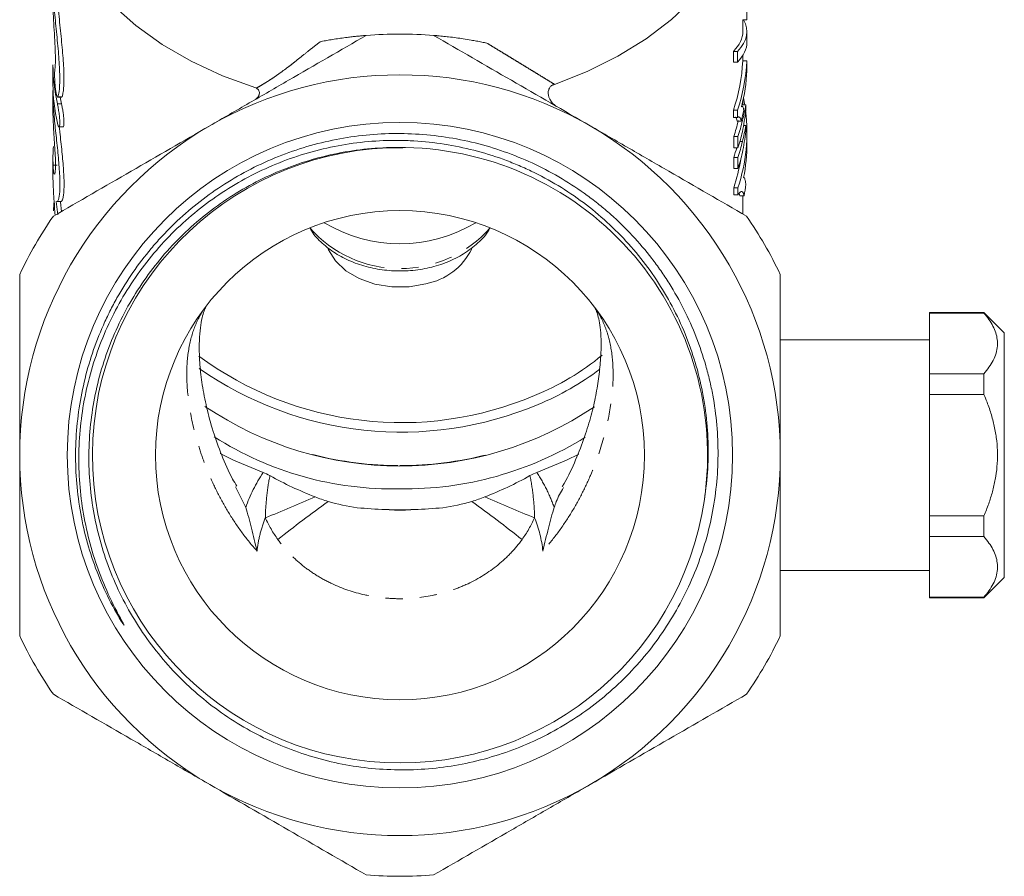
# Model space of a CAD drawing. Units: millimetres. Extents: x -95 to 716, y -8 to 371.
# Drawn here: x -95 to -22, y 159 to 222 of the extents above; entities that cross this region are included whole.
import ezdxf

# ---------------------------------------------------------------- set-up
doc = ezdxf.new("R2010")
doc.units = ezdxf.units.MM
doc.linetypes.add('PHANTOM', pattern=[12.7, 6.35, -1.27, 1.27, -1.27, 1.27, -1.27])

msp = doc.modelspace()

# ---------------------------------------------------------------- linework, layer by layer
at = {"color": 7, "linetype": 'Continuous', "lineweight": 15}
for p, q in [((-41.563, 221.836), (-41.263, 221.836)), ((-41.558, 220.962), (-41.558, 221.836)), ((-41.258, 220.175), (-41.258, 220.962)), ((-42.258, 218.726), (-42.258, 219.512)), ((-41.95, 219.512), (-42.258, 219.512)), ((-41.95, 219.512), (-41.95, 218.726)), ((-41.558, 218.813), (-41.558, 219.217)), ((-92.358, 218.513), (-92.358, 217.099)), ((-41.95, 218.726), (-42.258, 218.726)), ((-41.27, 218.813), (-41.57, 218.813)), ((-41.27, 218.088), (-41.27, 218.813)), ((-92.358, 216.392), (-92.358, 214.978)), ((-91.99, 216.175), (-92.016, 216.158)), ((-92.016, 216.146), (-91.712, 216.146)), ((-41.618, 215.452), (-41.659, 215.452)), ((-41.352, 215.585), (-41.625, 215.585)), ((-41.558, 215.585), (-41.558, 215.877)), ((-41.352, 215.156), (-41.352, 215.585)), ((-42.258, 214.647), (-42.258, 215.187)), ((-41.95, 215.187), (-42.258, 215.187)), ((-41.95, 214.647), (-42.258, 214.647)), ((-41.95, 215.187), (-41.95, 214.647)), ((-91.91, 213.945), (-91.606, 213.945)), ((-41.68, 214.371), (-41.985, 214.371)), ((-41.592, 214.412), (-41.669, 214.412)), ((-41.352, 214.057), (-41.506, 214.057)), ((-41.352, 213.618), (-41.352, 214.057)), ((-42.228, 212.422), (-42.228, 213.238)), ((-41.92, 213.238), (-42.228, 213.238)), ((-41.92, 213.238), (-41.92, 212.422)), ((-41.258, 212.745), (-41.258, 213.56)), ((-41.592, 212.871), (-41.781, 212.871)), ((-41.92, 212.422), (-42.228, 212.422)), ((-92.358, 211.658), (-92.358, 210.243)), ((-42.228, 210.881), (-42.228, 211.697)), ((-41.92, 211.697), (-42.228, 211.697)), ((-41.92, 211.697), (-41.92, 210.881)), ((-41.92, 210.881), (-42.228, 210.881)), ((-41.498, 210.222), (-41.509, 210.222)), ((-42.228, 208.95), (-42.228, 209.476)), ((-41.92, 209.476), (-42.228, 209.476)), ((-41.92, 208.95), (-42.228, 208.95)), ((-41.92, 209.476), (-41.92, 208.95)), ((-41.772, 208.887), (-41.832, 209.083)), ((-41.469, 208.887), (-41.772, 208.887)), ((-41.558, 207.54), (-41.558, 208.887)), ((-92.115, 208.47), (-92.012, 207.488)), ((-92.073, 208.452), (-91.77, 208.452)), ((-23.808, 200.286), (-27.808, 200.286)), ((-27.808, 200.249), (-27.808, 200.286)), ((-23.808, 200.249), (-27.808, 200.249)), ((-27.808, 200.249), (-27.808, 195.777)), ((-22.308, 198.786), (-23.808, 200.286)), ((-23.808, 200.249), (-23.808, 200.286)), ((-22.308, 180.786), (-22.308, 198.786)), ((-27.808, 198.286), (-38.808, 198.286)), ((-27.808, 195.777), (-23.808, 195.777)), ((-27.808, 194.258), (-27.808, 195.777)), ((-23.808, 194.258), (-23.808, 195.777)), ((-27.808, 194.258), (-27.808, 185.314)), ((-23.808, 194.258), (-27.808, 194.258)), ((-78.915, 187.45), (-78.167, 185.943)), ((-27.808, 185.314), (-23.808, 185.314)), ((-27.808, 183.795), (-27.808, 185.314)), ((-23.808, 183.795), (-23.808, 185.314)), ((-23.808, 183.795), (-27.808, 183.795)), ((-27.808, 183.795), (-27.808, 179.323)), ((-38.808, 181.286), (-27.808, 181.286)), ((-23.808, 179.286), (-22.308, 180.786)), ((-27.808, 179.323), (-23.808, 179.323)), ((-27.808, 179.286), (-27.808, 179.323)), ((-27.808, 179.286), (-23.808, 179.286)), ((-23.808, 179.286), (-23.808, 179.323))]:
    msp.add_line(p, q, dxfattribs=at)
at = {"color": 8, "linetype": 'PHANTOM', "lineweight": 0}
for p, q in [((-91.99, 216.175), (-91.686, 216.175)), ((-92.348, 215.885), (-92.3, 215.885)), ((-92.034, 215.655), (-91.73, 215.655)), ((-92.347, 211.134), (-92.047, 211.134))]:
    msp.add_line(p, q, dxfattribs=at)
at = {"color": 7, "linetype": 'Continuous', "lineweight": 15, "flags": 128}
for points in [[(-77.432, 216.833), (-79.884, 217.722), (-82.19, 218.79), (-84.322, 220.025), (-86.258, 221.412), (-87.975, 222.937), (-89.455, 224.581), (-90.68, 226.327), (-91.636, 228.155), (-92.314, 230.044), (-92.705, 231.974), (-92.808, 233.613)], [(-40.808, 233.613), (-40.851, 232.565), (-41.153, 230.628), (-41.744, 228.724), (-42.617, 226.875), (-43.762, 225.102), (-45.165, 223.425), (-46.812, 221.862), (-48.684, 220.431), (-50.759, 219.149), (-53.015, 218.028), (-55.425, 217.084)], [(-41.512, 216.099), (-41.432, 215.666), (-41.419, 215.585)], [(-64.896, 202.403), (-66.137, 202.19), (-67.414, 202.184), (-68.658, 202.387), (-69.803, 202.788), (-70.786, 203.364), (-71.555, 204.085), (-72.068, 204.912), (-72.118, 205.034)], [(-76.887, 188.513), (-79.064, 189.411), (-80.058, 189.905)], [(-53.645, 189.86), (-54.552, 189.411), (-56.73, 188.513)]]:
    msp.add_lwpolyline(points, dxfattribs=at)
at = {"color": 7, "linetype": 'Continuous', "lineweight": 15}
for radius in [24.498, 18]:
    msp.add_circle((-66.808, 189.786), radius, dxfattribs=at)
for centre, radius, start, end in [((-66.808, 189.786), 31, 85.41462, 94.58538), ((-54.555, 219.399), 12.998, 341.09201, 357.41689), ((-54.401, 219.398), 13.144, 341.31319, 357.44931), ((-66.808, 189.786), 28, 60, 120), ((-54.26, 218.655), 13.003, 345.66066, 357.49958), ((-54.237, 213.562), 12.977, 341.64733, 6.93938), ((-54.513, 217.711), 13.261, 345.4108, 349.02627), ((-66.808, 189.786), 28, 120, 180), ((-66.808, 189.786), 28, 0, 60), ((-54.908, 217.456), 13.363, 341.5994, 346.83329), ((-54.749, 217.453), 13.504, 341.81248, 346.98696), ((-54.749, 216.637), 13.504, 341.81248, 346.98696), ((-66.808, 189.786), 22.65, 351.73905, 88.94927), ((-54.749, 215.912), 13.504, 341.81248, 346.98696), ((-54.14, 212.749), 12.882, 348.68255, 359.98045), ((-66.806, 189.775), 22.646, 89.48764, 351.7653), ((-54.995, 215.942), 13.454, 341.60894, 344.83511), ((-54.749, 215.096), 13.504, 341.81248, 346.98696), ((-54.713, 213.64), 13.161, 341.55705, 350.87172), ((-54.246, 211.224), 12.989, 349.63246, 353.36046), ((-66.808, 189.786), 31, 145.41462, 154.58538), ((-66.808, 189.786), 31, 25.41462, 34.58538), ((-66.808, 216.209), 10.854, 239.06027, 300.93973), ((-65.768, 207.047), 4.725, 280.62887, 333.83779), ((-66.709, 217.312), 25.132, 233.58754, 292.98979), ((-64.182, 212.038), 19.291, 292.19789, 309.46584), ((-66.715, 217.426), 25.944, 235.0061, 292.85269), ((-64.246, 212.093), 20.072, 292.27064, 307.28453), ((-66.806, 214.673), 25.686, 235.98965, 303.87272), ((-67.341, 211.778), 24.473, 237.52614, 271.24771), ((-66.433, 212.347), 25.038, 269.14066, 302.00521), ((-66.808, 189.786), 28, 180, 240), ((-66.808, 189.786), 28, 300, 0), ((-66.808, 217.127), 31.358, 268.04224, 271.95776), ((-66.808, 189.786), 31, 205.41462, 214.58538), ((-66.808, 189.786), 31, 325.41462, 334.58538), ((-66.808, 189.786), 28, 240, 300), ((-66.808, 189.786), 31, 265.41462, 274.58538)]:
    msp.add_arc(centre, radius, start, end, dxfattribs=at)
at = {"color": 8, "linetype": 'PHANTOM', "lineweight": 0}
for centre, radius, start, end in [((-66.808, 212.378), 8.861, 221.42259, 318.57741), ((-66.851, 214.56), 25.541, 255.52675, 270.09552), ((-66.766, 214.56), 25.541, 269.90448, 284.47325), ((-116.103, 284.326), 106.684, 291.66331, 293.79728), ((-18.08, 111.393), 92.421, 125.76798, 128.64492), ((-115.536, 111.393), 92.421, 51.35508, 54.23202), ((-17.514, 284.326), 106.684, 246.20272, 248.33669)]:
    msp.add_arc(centre, radius, start, end, dxfattribs=at)
at = {"color": 7, "linetype": 'Continuous', "lineweight": 15}
for centre, major_axis, ratio, start_param, end_param in [((-66.808, 220.962), (25.55, 0), 0.245554, 6.049975, 6.423032), ((-66.808, 220.962), (25.25, 0), 0.245554, 6.047152, 6.283185), ((-66.808, 220.175), (25.55, 0), 0.245554, 6.049975, 6.283185), ((-66.808, 218.513), (25.55, 0), 0.704639, 3.141593, 3.301037), ((-66.808, 217.099), (25.55, 0), 0.704639, 3.141593, 3.301314), ((-66.808, 216.392), (25.55, 0), 0.704639, 3.121953, 3.169747), ((-66.808, 218.513), (25.25, 0), 0.704639, 3.275032, 3.302948), ((-66.808, 216.915), (25.55, 0), 0.60798, 6.121392, 6.197495), ((-66.808, 214.978), (25.55, 0), 0.704639, 3.141593, 3.17002), ((-66.808, 216.924), (25.55, 0), 0.808437, 6.121392, 6.197495), ((-66.808, 215.401), (25.55, 0), 0.614588, 6.121392, 6.197495), ((-66.808, 215.389), (25.55, 0), 0.809905, 6.121392, 6.197495), ((-66.808, 211.658), (25.55, 0), 0.704639, 3.094892, 3.170662), ((-66.808, 210.243), (25.55, 0), 0.704639, 3.141593, 3.170935), ((-66.808, 206.923), (25.55, 0), 0.704639, 3.056005, 3.094509)]:
    msp.add_ellipse(centre, major_axis=major_axis, ratio=ratio, start_param=start_param, end_param=end_param, dxfattribs=at)
for points, knots in [([(-92.118, 226.026), (-92.172, 225.974), (-92.281, 225.87), (-92.371, 225.019), (-92.35, 223.764), (-92.227, 222.207), (-92.053, 220.519), (-91.899, 218.87), (-91.836, 217.473), (-91.884, 216.564), (-91.96, 216.287), (-91.99, 216.175)], [0, 0, 0, 0, 0.114838, 0.231584, 0.346442, 0.460432, 0.575858, 0.692907, 0.809227, 0.923511, 1, 1, 1, 1]), ([(-91.686, 216.175), (-91.662, 216.253), (-91.615, 216.411), (-91.568, 216.811), (-91.546, 217.322), (-91.552, 217.933), (-91.586, 218.632), (-91.644, 219.389), (-91.719, 220.198), (-91.803, 221.028), (-91.888, 221.872), (-91.964, 222.69), (-92.022, 223.467), (-92.055, 224.11), (-92.055, 224.45), (-92.055, 224.587)], [0, 0, 0, 0, 0.077338, 0.156892, 0.23424, 0.313875, 0.390516, 0.469348, 0.546619, 0.626054, 0.704664, 0.785549, 0.864161, 0.945129, 1, 1, 1, 1]), ([(-92.225, 218.117), (-92.209, 218.229), (-92.177, 218.454), (-92.173, 219.166), (-92.208, 220.061), (-92.269, 221.075), (-92.327, 222.069), (-92.36, 222.804), (-92.355, 223.086), (-92.354, 223.156)], [0, 0, 0, 0, 0.1576716, 0.3153695, 0.4725437, 0.6301757, 0.7887814, 0.9473828, 1, 1, 1, 1]), ([(-41.274, 222.469), (-41.273, 222.253), (-41.272, 221.93), (-41.263, 221.814), (-41.257, 221.849), (-41.259, 221.933), (-41.259, 221.947)], [0, 0, 0, 0, 0.478592, 0.714756, 0.950182, 1, 1, 1, 1]), ([(-80.808, 214.035), (-79.843, 214.592), (-78.875, 215.151), (-76.931, 216.273), (-75.965, 216.831), (-73.08, 218.497), (-71.176, 219.596), (-69.287, 220.687)], [0, 0, 0, 0, 0.25, 0.25, 0.5, 0.5, 1, 1, 1, 1]), ([(-72.687, 220.224), (-72.624, 220.236), (-72.494, 220.261), (-72.297, 220.297), (-72.091, 220.333), (-71.874, 220.37), (-71.565, 220.42), (-71.169, 220.479), (-70.728, 220.538), (-70.336, 220.585), (-70.034, 220.618), (-69.801, 220.641), (-69.635, 220.657), (-69.506, 220.669), (-69.41, 220.677), (-69.34, 220.683), (-69.296, 220.686), (-69.289, 220.687), (-69.287, 220.687)], [0, 0, 0, 0, 0.04343, 0.090098, 0.140073, 0.19341, 0.250156, 0.373455, 0.499877, 0.604756, 0.69995, 0.763641, 0.819983, 0.865104, 0.905257, 0.940772, 0.972124, 1, 1, 1, 1]), ([(-64.33, 220.687), (-62.431, 219.591), (-60.523, 218.489), (-56.684, 216.273), (-54.753, 215.158), (-52.808, 214.035)], [0, 0, 0, 0, 0.5, 0.5, 1, 1, 1, 1]), ([(-64.33, 220.687), (-64.329, 220.687), (-64.327, 220.687), (-64.312, 220.685), (-64.287, 220.683), (-64.253, 220.681), (-64.21, 220.677), (-64.157, 220.673), (-64.062, 220.664), (-63.905, 220.65), (-63.618, 220.622), (-63.208, 220.578), (-62.691, 220.513), (-62.136, 220.434), (-61.634, 220.353), (-61.179, 220.272), (-60.79, 220.197), (-60.53, 220.144), (-60.402, 220.117)], [0, 0, 0, 0, 0.014331, 0.029674, 0.046188, 0.064, 0.08321, 0.1039, 0.126134, 0.184946, 0.251642, 0.368175, 0.500782, 0.622279, 0.74992, 0.836071, 0.919406, 1, 1, 1, 1]), ([(-92.027, 216.151), (-92.056, 216.174), (-92.091, 216.279), (-92.155, 216.613), (-92.183, 216.835), (-92.212, 217.186), (-92.22, 217.304), (-92.232, 217.53), (-92.236, 217.637), (-92.241, 217.922), (-92.237, 218.061), (-92.225, 218.117)], [0, 0, 0, 0, 0.25, 0.25, 0.5, 0.5, 0.625, 0.625, 0.75, 0.75, 1, 1, 1, 1]), ([(-77.464, 215.965), (-77.442, 215.979), (-77.399, 216.006), (-77.341, 216.056), (-77.292, 216.108), (-77.252, 216.161), (-77.221, 216.212), (-77.198, 216.26), (-77.182, 216.301), (-77.172, 216.335), (-77.158, 216.394), (-77.153, 216.488), (-77.183, 216.614), (-77.254, 216.729), (-77.329, 216.779), (-77.366, 216.804)], [0, 0, 0, 0, 0.076385, 0.15117, 0.222113, 0.287531, 0.346167, 0.397194, 0.440162, 0.474908, 0.501456, 0.617752, 0.743061, 0.872445, 1, 1, 1, 1]), ([(-77.432, 216.833), (-77.421, 216.829), (-77.399, 216.821), (-77.377, 216.81), (-77.366, 216.804)], [0, 0, 0, 0, 0.480747, 1, 1, 1, 1]), ([(-55.224, 215.43), (-55.256, 215.449), (-55.335, 215.497), (-55.468, 215.6), (-55.628, 215.759), (-55.766, 215.959), (-55.866, 216.196), (-55.905, 216.436), (-55.875, 216.648), (-55.81, 216.797), (-55.745, 216.894), (-55.675, 216.965), (-55.608, 217.016), (-55.563, 217.035), (-55.542, 217.043)], [0, 0, 0, 0, 0.055856, 0.138339, 0.249814, 0.39117, 0.49881, 0.631832, 0.748682, 0.812921, 0.874283, 0.922447, 0.963726, 1, 1, 1, 1]), ([(-55.425, 217.084), (-55.445, 217.077), (-55.484, 217.063), (-55.522, 217.05), (-55.542, 217.043)], [0, 0, 0, 0, 0.492083, 1, 1, 1, 1]), ([(-91.712, 216.16), (-91.707, 216.155), (-91.697, 216.147), (-91.689, 216.166), (-91.686, 216.175)], [0, 0, 0, 0, 0.5147068, 1, 1, 1, 1]), ([(-92.348, 215.885), (-92.326, 215.509), (-92.282, 214.756), (-92.129, 213.318), (-91.968, 211.841), (-91.855, 210.461), (-91.836, 209.349), (-91.917, 208.644), (-92.017, 208.434), (-92.07, 208.454), (-92.073, 208.455)], [0, 0, 0, 0, 0.141918, 0.283776, 0.427126, 0.571104, 0.712979, 0.852861, 0.993658, 1, 1, 1, 1]), ([(-92.034, 215.655), (-92.013, 215.562), (-91.991, 215.454), (-91.949, 215.213), (-91.928, 215.083), (-91.893, 214.822), (-91.878, 214.69), (-91.858, 214.448), (-91.852, 214.335), (-91.852, 214.148), (-91.857, 214.073), (-91.877, 213.972), (-91.892, 213.946), (-91.945, 213.945), (-91.991, 214.051), (-92.033, 214.236)], [0, 0, 0, 0, 0.125, 0.125, 0.25, 0.25, 0.375, 0.375, 0.5, 0.5, 0.625, 0.625, 0.75, 0.75, 1, 1, 1, 1]), ([(-91.606, 213.957), (-91.595, 213.958), (-91.568, 213.961), (-91.547, 214.097), (-91.544, 214.325), (-91.564, 214.623), (-91.603, 214.955), (-91.655, 215.288), (-91.7, 215.521), (-91.724, 215.629), (-91.73, 215.655)], [0, 0, 0, 0, 0.103923, 0.247077, 0.387611, 0.5268, 0.666779, 0.80911, 0.953864, 1, 1, 1, 1]), ([(-41.495, 215.187), (-41.503, 215.244), (-41.511, 215.297), (-41.533, 215.373), (-41.545, 215.402), (-41.573, 215.44), (-41.589, 215.449), (-41.624, 215.453), (-41.643, 215.445), (-41.663, 215.435)], [0, 0, 0, 0, 0.25, 0.25, 0.5, 0.5, 0.75, 0.75, 1, 1, 1, 1]), ([(-41.985, 214.371), (-41.999, 214.436), (-42.026, 214.564), (-42.085, 214.673), (-42.146, 214.657), (-42.178, 214.649)], [0, 0, 0, 0, 0.328145, 0.65567, 1, 1, 1, 1]), ([(-41.95, 214.647), (-41.933, 214.659), (-41.917, 214.671), (-41.886, 214.686), (-41.872, 214.689), (-41.83, 214.687), (-41.806, 214.674), (-41.761, 214.627), (-41.741, 214.593), (-41.714, 214.528), (-41.706, 214.504), (-41.692, 214.444), (-41.686, 214.408), (-41.68, 214.371)], [0, 0, 0, 0, 0.125, 0.125, 0.25, 0.25, 0.5, 0.5, 0.75, 0.75, 0.875, 0.875, 1, 1, 1, 1]), ([(-92.247, 210.481), (-92.235, 210.482), (-92.205, 210.483), (-92.173, 210.788), (-92.168, 211.319), (-92.196, 212.023), (-92.246, 212.811), (-92.301, 213.6), (-92.334, 214.149), (-92.345, 214.404), (-92.348, 214.466)], [0, 0, 0, 0, 0.097469, 0.240742, 0.383189, 0.52496, 0.667088, 0.810131, 0.953492, 1, 1, 1, 1]), ([(-92.33, 207.383), (-90.431, 208.479), (-88.523, 209.581), (-84.684, 211.797), (-82.753, 212.912), (-80.808, 214.035)], [0, 0, 0, 0, 0.5, 0.5, 1, 1, 1, 1]), ([(-91.77, 208.467), (-91.758, 208.464), (-91.719, 208.454), (-91.658, 208.567), (-91.597, 208.802), (-91.555, 209.155), (-91.538, 209.612), (-91.545, 210.15), (-91.577, 210.763), (-91.629, 211.424), (-91.698, 212.13), (-91.774, 212.851), (-91.842, 213.466), (-91.879, 213.819), (-91.891, 213.941)], [0, 0, 0, 0, 0.041626, 0.134952, 0.22568, 0.319101, 0.408708, 0.500985, 0.589461, 0.680463, 0.769705, 0.861445, 0.952266, 1, 1, 1, 1]), ([(-52.808, 214.035), (-51.843, 213.478), (-50.875, 212.918), (-48.931, 211.796), (-47.965, 211.238), (-45.08, 209.573), (-43.176, 208.474), (-41.287, 207.383)], [0, 0, 0, 0, 0.25, 0.25, 0.5, 0.5, 1, 1, 1, 1]), ([(-44.393, 186.532), (-44.156, 188.027), (-44.07, 189.544), (-44.166, 191.8), (-44.235, 192.551), (-44.449, 194.048), (-44.592, 194.788), (-45.128, 196.968), (-45.624, 198.376), (-46.58, 200.418), (-46.935, 201.089), (-47.704, 202.381), (-48.118, 203.004), (-49.004, 204.205), (-49.476, 204.784), (-50.477, 205.897), (-51.008, 206.432), (-52.683, 207.96), (-53.881, 208.854), (-55.798, 210.014), (-56.456, 210.37), (-57.475, 210.857), (-57.821, 211.012), (-58.517, 211.304), (-58.867, 211.441), (-60.628, 212.08), (-62.07, 212.449), (-64.28, 212.794), (-65.025, 212.874), (-66.155, 212.94), (-66.534, 212.952), (-67.286, 212.959), (-67.661, 212.953), (-69.529, 212.879), (-71.003, 212.677), (-73.184, 212.16), (-73.906, 211.952), (-75.337, 211.462), (-76.035, 211.184), (-78.078, 210.257), (-79.372, 209.513), (-81.21, 208.205), (-81.807, 207.736), (-82.941, 206.751), (-83.481, 206.234), (-85.023, 204.611), (-85.946, 203.431), (-87.573, 200.881), (-88.252, 199.549), (-89.076, 197.467), (-89.318, 196.759), (-89.735, 195.315), (-89.911, 194.576), (-90.327, 192.361), (-90.46, 190.875), (-90.45, 188.631), (-90.411, 187.881), (-90.26, 186.375), (-90.149, 185.632), (-89.715, 183.43), (-89.289, 182), (-88.451, 179.909), (-88.137, 179.219), (-87.622, 178.209), (-87.443, 177.877), (-87.238, 177.504), (-87.216, 177.463), (-87.171, 177.38), (-87.148, 177.339), (-87.123, 177.286), (-87.116, 177.275), (-87.114, 177.263), (-87.117, 177.264), (-87.121, 177.267), (-87.122, 177.269), (-87.128, 177.276), (-87.132, 177.28), (-87.149, 177.303), (-87.162, 177.323), (-87.201, 177.381), (-87.227, 177.42), (-87.353, 177.616), (-87.45, 177.776), (-87.924, 178.582), (-88.267, 179.249), (-88.885, 180.603), (-89.16, 181.292), (-89.643, 182.692), (-89.852, 183.403), (-90.202, 184.848), (-90.344, 185.584), (-90.663, 187.795), (-90.737, 189.274), (-90.638, 191.502), (-90.57, 192.249), (-90.365, 193.722), (-90.229, 194.449), (-89.721, 196.603), (-89.251, 198.003), (-88.494, 199.707), (-88.333, 200.046), (-87.999, 200.711), (-87.825, 201.038), (-87.281, 202.006), (-86.89, 202.632), (-86.051, 203.845), (-85.603, 204.432), (-84.889, 205.282), (-84.643, 205.561), (-84.138, 206.108), (-83.878, 206.377), (-82.55, 207.685), (-81.405, 208.618), (-79.568, 209.851), (-78.935, 210.235), (-77.628, 210.945), (-76.952, 211.271), (-74.905, 212.144), (-73.501, 212.594), (-71.334, 213.07), (-70.602, 213.195), (-69.118, 213.378), (-68.374, 213.434), (-66.882, 213.475), (-66.132, 213.46), (-64.648, 213.36), (-63.176, 213.192), (-61.726, 212.886), (-60.287, 212.512), (-59.571, 212.288), (-57.476, 211.525), (-56.144, 210.892), (-54.24, 209.757), (-53.622, 209.349), (-52.719, 208.688), (-52.422, 208.459), (-51.843, 207.992), (-51.56, 207.752), (-50.177, 206.523), (-49.171, 205.445), (-48.041, 203.977), (-47.821, 203.678), (-47.395, 203.067), (-47.188, 202.754), (-46.593, 201.808), (-46.229, 201.163), (-45.233, 199.186), (-44.695, 197.811), (-44.185, 196.022), (-44.09, 195.659), (-43.92, 194.933), (-43.844, 194.569), (-43.642, 193.476), (-43.444, 192.012), (-43.383, 190.538), (-43.392, 189.058), (-43.432, 188.313), (-43.659, 186.085), (-43.95, 184.636), (-44.586, 182.517), (-44.832, 181.819), (-45.393, 180.443), (-45.709, 179.762), (-46.741, 177.789), (-47.546, 176.553), (-48.928, 174.817), (-49.417, 174.259), (-50.456, 173.183), (-51, 172.671), (-52.135, 171.702), (-52.728, 171.244), (-53.947, 170.391), (-55.2, 169.601), (-56.524, 168.933), (-57.883, 168.328), (-58.582, 168.056), (-60.695, 167.348), (-62.132, 167.016), (-64.33, 166.725), (-65.07, 166.662), (-66.565, 166.609), (-67.308, 166.619), (-69.522, 166.753), (-70.979, 166.982), (-73.137, 167.537), (-73.854, 167.759), (-75.251, 168.267), (-75.933, 168.553), (-77.93, 169.505), (-79.198, 170.265), (-81.601, 172.044), (-82.699, 173.037), (-84.192, 174.67), (-84.664, 175.239), (-85.557, 176.426), (-85.978, 177.047), (-87.138, 178.951), (-87.78, 180.279), (-88.549, 182.359), (-88.773, 183.067), (-89.153, 184.512), (-89.307, 185.24), (-89.66, 187.431), (-89.754, 188.903), (-89.68, 191.129), (-89.619, 191.878), (-89.425, 193.351), (-89.293, 194.078), (-88.792, 196.234), (-88.322, 197.636), (-87.095, 200.364), (-86.359, 201.647), (-85.079, 203.452), (-84.623, 204.034), (-83.649, 205.157), (-83.13, 205.7), (-81.512, 207.232), (-80.347, 208.137), (-78.472, 209.322), (-77.824, 209.688), (-76.488, 210.359), (-75.809, 210.659), (-73.74, 211.456), (-72.318, 211.851), (-70.12, 212.233), (-69.375, 212.325), (-67.887, 212.434), (-67.141, 212.452), (-66.393, 212.432)], [0, 0, 0, 0, 0.015625, 0.015625, 0.023437, 0.023437, 0.03125, 0.03125, 0.046875, 0.046875, 0.054687, 0.054687, 0.0625, 0.0625, 0.070312, 0.070312, 0.078125, 0.078125, 0.09375, 0.09375, 0.101562, 0.101562, 0.105469, 0.105469, 0.109375, 0.109375, 0.125, 0.125, 0.132812, 0.132812, 0.136719, 0.136719, 0.140625, 0.140625, 0.15625, 0.15625, 0.164062, 0.164062, 0.171875, 0.171875, 0.1875, 0.1875, 0.195312, 0.195312, 0.203125, 0.203125, 0.21875, 0.21875, 0.234375, 0.234375, 0.242187, 0.242187, 0.25, 0.25, 0.265625, 0.265625, 0.273437, 0.273437, 0.28125, 0.28125, 0.296875, 0.296875, 0.304687, 0.304687, 0.308594, 0.308594, 0.309082, 0.309082, 0.30957, 0.30957, 0.309692, 0.309692, 0.309723, 0.309723, 0.309753, 0.309753, 0.309814, 0.309814, 0.310059, 0.310059, 0.310547, 0.310547, 0.3125, 0.3125, 0.320312, 0.320312, 0.328125, 0.328125, 0.335937, 0.335937, 0.34375, 0.34375, 0.359375, 0.359375, 0.367187, 0.367187, 0.375, 0.375, 0.390625, 0.390625, 0.394531, 0.394531, 0.398437, 0.398437, 0.40625, 0.40625, 0.414062, 0.414062, 0.417969, 0.417969, 0.421875, 0.421875, 0.4375, 0.4375, 0.445312, 0.445312, 0.453125, 0.453125, 0.46875, 0.46875, 0.476562, 0.476562, 0.484375, 0.484375, 0.492187, 0.492187, 0.5, 0.507812, 0.507812, 0.515625, 0.515625, 0.53125, 0.53125, 0.539062, 0.539062, 0.542969, 0.542969, 0.546875, 0.546875, 0.5625, 0.5625, 0.566406, 0.566406, 0.570312, 0.570312, 0.578125, 0.578125, 0.59375, 0.59375, 0.597656, 0.597656, 0.601562, 0.601562, 0.609375, 0.617187, 0.617187, 0.625, 0.625, 0.640625, 0.640625, 0.648437, 0.648437, 0.65625, 0.65625, 0.671875, 0.671875, 0.679687, 0.679687, 0.6875, 0.6875, 0.695312, 0.695312, 0.703125, 0.710937, 0.710937, 0.71875, 0.71875, 0.734375, 0.734375, 0.742187, 0.742187, 0.75, 0.75, 0.765625, 0.765625, 0.773437, 0.773437, 0.78125, 0.78125, 0.796875, 0.796875, 0.8125, 0.8125, 0.820312, 0.820312, 0.828125, 0.828125, 0.84375, 0.84375, 0.851562, 0.851562, 0.859375, 0.859375, 0.875, 0.875, 0.882812, 0.882812, 0.890625, 0.890625, 0.90625, 0.90625, 0.921875, 0.921875, 0.929687, 0.929687, 0.9375, 0.9375, 0.953125, 0.953125, 0.960937, 0.960937, 0.96875, 0.96875, 0.984375, 0.984375, 0.992187, 0.992187, 1, 1, 1, 1]), ([(-92.347, 211.134), (-92.34, 210.947), (-92.328, 210.795), (-92.298, 210.566), (-92.281, 210.495), (-92.263, 210.466)], [0, 0, 0, 0, 0.5, 0.5, 1, 1, 1, 1]), ([(-92.207, 207.454), (-92.219, 207.654), (-92.246, 208.114), (-92.299, 208.85), (-92.333, 209.398), (-92.344, 209.653), (-92.347, 209.715)], [0, 0, 0, 0, 0.250286, 0.572405, 0.895265, 1, 1, 1, 1]), ([(-41.344, 209.722), (-41.348, 209.763), (-41.352, 209.803), (-41.36, 209.875), (-41.365, 209.906), (-41.38, 209.996), (-41.392, 210.046), (-41.418, 210.135), (-41.433, 210.17), (-41.458, 210.204), (-41.467, 210.214), (-41.487, 210.223), (-41.498, 210.222), (-41.509, 210.221)], [0, 0, 0, 0, 0.125, 0.125, 0.25, 0.25, 0.5, 0.5, 0.75, 0.75, 0.875, 0.875, 1, 1, 1, 1]), ([(-41.92, 208.95), (-41.888, 208.999), (-41.858, 209.048), (-41.803, 209.117), (-41.777, 209.141), (-41.706, 209.196), (-41.665, 209.207), (-41.593, 209.189), (-41.562, 209.158), (-41.523, 209.079), (-41.511, 209.048), (-41.489, 208.973), (-41.479, 208.93), (-41.469, 208.887)], [0, 0, 0, 0, 0.125, 0.125, 0.25, 0.25, 0.5, 0.5, 0.75, 0.75, 0.875, 0.875, 1, 1, 1, 1]), ([(-91.732, 207.728), (-91.742, 207.823), (-91.768, 208.07), (-91.795, 208.318), (-91.812, 208.47)], [0, 0, 0, 0, 0.385536, 1, 1, 1, 1]), ([(-73.404, 206.432), (-73.372, 206.376), (-73.152, 205.989), (-72.539, 205.374), (-71.578, 204.62), (-70.426, 204.024), (-69.147, 203.597), (-67.777, 203.36), (-66.37, 203.321), (-64.971, 203.485), (-63.627, 203.852), (-62.379, 204.413), (-61.295, 205.172), (-60.566, 205.863), (-60.284, 206.33), (-60.219, 206.438)], [0, 0, 0, 0, 0.013916, 0.095313, 0.178971, 0.264687, 0.351721, 0.439337, 0.527217, 0.61545, 0.704183, 0.793576, 0.883505, 0.973103, 1, 1, 1, 1]), ([(-94.808, 189.786), (-94.808, 190.902), (-94.808, 192.02), (-94.808, 193.7), (-94.808, 194.26), (-94.808, 195.381), (-94.808, 195.943), (-94.808, 198.734), (-94.808, 200.927), (-94.808, 203.09)], [0, 0, 0, 0, 0.25, 0.25, 0.375, 0.375, 0.5, 0.5, 1, 1, 1, 1]), ([(-38.808, 189.786), (-38.808, 190.902), (-38.808, 192.02), (-38.808, 193.7), (-38.808, 194.26), (-38.808, 195.381), (-38.808, 195.943), (-38.808, 198.734), (-38.808, 200.927), (-38.808, 203.09)], [0, 0, 0, 0, 0.25, 0.25, 0.375, 0.375, 0.5, 0.5, 1, 1, 1, 1]), ([(-78.823, 187.5), (-78.927, 187.677), (-79.37, 188.433), (-79.956, 189.801), (-80.601, 191.573), (-81.07, 193.321), (-81.384, 194.972), (-81.553, 196.458), (-81.601, 197.719), (-81.558, 198.762), (-81.447, 199.595), (-81.302, 200.206), (-81.153, 200.606), (-81.053, 200.794), (-81.013, 200.845), (-80.995, 200.868)], [0, 0, 0, 0, 0.023527, 0.100651, 0.179808, 0.262023, 0.345455, 0.427522, 0.507684, 0.586423, 0.667031, 0.749357, 0.833554, 0.925298, 1, 1, 1, 1]), ([(-52.574, 200.809), (-52.56, 200.794), (-52.489, 200.714), (-52.415, 200.575), (-52.27, 200.225), (-52.14, 199.723), (-52.035, 199.023), (-51.985, 198.102), (-52.016, 196.952), (-52.149, 195.615), (-52.367, 194.204), (-52.707, 192.731), (-53.19, 191.135), (-53.861, 189.443), (-54.423, 188.191), (-54.822, 187.535), (-54.871, 187.453)], [0, 0, 0, 0, 0.0272685, 0.1431908, 0.2322115, 0.3127221, 0.3877862, 0.4671713, 0.5437678, 0.6195761, 0.6933063, 0.7638895, 0.8366509, 0.912104, 0.9890736, 1, 1, 1, 1]), ([(-23.808, 195.777), (-23.559, 196.102), (-23.053, 196.762), (-22.745, 197.79), (-22.877, 198.814), (-23.302, 199.623), (-23.681, 200.092), (-23.808, 200.249)], [0, 0, 0, 0, 0.226043, 0.459021, 0.670318, 0.889804, 1, 1, 1, 1]), ([(-23.808, 185.314), (-23.747, 185.462), (-23.624, 185.758), (-23.405, 186.347), (-23.17, 187.091), (-22.96, 188.002), (-22.831, 188.937), (-22.793, 189.888), (-22.841, 190.684), (-22.927, 191.32), (-23.015, 191.798), (-23.125, 192.276), (-23.257, 192.752), (-23.408, 193.225), (-23.589, 193.729), (-23.731, 194.07), (-23.808, 194.258)], [0, 0, 0, 0, 0.052061, 0.104173, 0.204426, 0.305481, 0.407666, 0.510863, 0.614485, 0.666504, 0.719368, 0.772342, 0.82598, 0.879889, 0.933873, 1, 1, 1, 1]), ([(-94.808, 176.482), (-94.808, 177.571), (-94.808, 178.671), (-94.808, 180.886), (-94.808, 181.995), (-94.808, 185.325), (-94.808, 187.552), (-94.808, 189.786)], [0, 0, 0, 0, 0.25, 0.25, 0.5, 0.5, 1, 1, 1, 1]), ([(-38.808, 176.482), (-38.808, 177.571), (-38.808, 178.671), (-38.808, 180.886), (-38.808, 181.995), (-38.808, 185.325), (-38.808, 187.552), (-38.808, 189.786)], [0, 0, 0, 0, 0.25, 0.25, 0.5, 0.5, 1, 1, 1, 1]), ([(-55.449, 185.943), (-55.402, 186.086), (-55.238, 186.584), (-54.966, 187.058), (-54.772, 187.397)], [0, 0, 0, 0, 0.286326, 1, 1, 1, 1]), ([(-78.167, 185.943), (-78.016, 185.47), (-77.875, 184.953), (-77.67, 184.142), (-77.602, 183.866), (-77.468, 183.304), (-77.4, 183.017), (-77.333, 182.73)], [0, 0, 0, 0, 0.5, 0.5, 0.75, 0.75, 1, 1, 1, 1]), ([(-55.449, 185.943), (-55.601, 185.469), (-55.742, 184.951), (-55.947, 184.141), (-56.014, 183.865), (-56.149, 183.304), (-56.216, 183.017), (-56.283, 182.73)], [0, 0, 0, 0, 0.5, 0.5, 0.75, 0.75, 1, 1, 1, 1]), ([(-23.808, 179.323), (-23.559, 179.648), (-23.053, 180.307), (-22.745, 181.336), (-22.877, 182.359), (-23.302, 183.168), (-23.681, 183.638), (-23.808, 183.795)], [0, 0, 0, 0, 0.226043, 0.459021, 0.670318, 0.889804, 1, 1, 1, 1]), ([(-80.808, 165.537), (-81.773, 166.095), (-82.742, 166.654), (-84.685, 167.776), (-85.652, 168.334), (-88.537, 170), (-90.441, 171.099), (-92.33, 172.189)], [0, 0, 0, 0, 0.25, 0.25, 0.5, 0.5, 1, 1, 1, 1]), ([(-41.287, 172.189), (-43.186, 171.093), (-45.094, 169.992), (-48.933, 167.775), (-50.864, 166.66), (-52.808, 165.537)], [0, 0, 0, 0, 0.5, 0.5, 1, 1, 1, 1]), ([(-69.287, 158.885), (-71.186, 159.982), (-73.094, 161.083), (-76.933, 163.3), (-78.864, 164.415), (-80.808, 165.537)], [0, 0, 0, 0, 0.5, 0.5, 1, 1, 1, 1]), ([(-52.808, 165.537), (-53.773, 164.98), (-54.742, 164.421), (-56.685, 163.299), (-57.652, 162.741), (-60.537, 161.075), (-62.441, 159.976), (-64.33, 158.885)], [0, 0, 0, 0, 0.25, 0.25, 0.5, 0.5, 1, 1, 1, 1])]:
    msp.add_open_spline(points, degree=3, knots=knots, dxfattribs=at)
at = {"color": 8, "linetype": 'PHANTOM', "lineweight": 0}
for points, knots in [([(-77.357, 216.809), (-77.231, 216.884), (-76.995, 217.025), (-76.666, 217.228), (-76.386, 217.405), (-76.03, 217.64), (-75.565, 217.968), (-75.045, 218.356), (-74.464, 218.809), (-73.872, 219.279), (-73.245, 219.784), (-72.856, 220.091), (-72.687, 220.224)], [0, 0, 0, 0, 0.07886, 0.147509, 0.205952, 0.254191, 0.372576, 0.505638, 0.5931, 0.754465, 0.893191, 1, 1, 1, 1]), ([(-60.402, 220.117), (-60.255, 220.027), (-59.956, 219.846), (-59.511, 219.576), (-59.064, 219.304), (-58.614, 219.03), (-58.162, 218.755), (-57.708, 218.478), (-57.253, 218.201), (-56.796, 217.922), (-56.339, 217.643), (-55.88, 217.362), (-55.578, 217.177), (-55.425, 217.084)], [0, 0, 0, 0, 0.083371, 0.16824, 0.254612, 0.342489, 0.431873, 0.522769, 0.615178, 0.709104, 0.804547, 0.901512, 1, 1, 1, 1]), ([(-77.333, 182.73), (-77.721, 183.162), (-78.084, 183.611), (-78.76, 184.523), (-79.074, 184.989), (-79.657, 185.933), (-79.924, 186.408), (-80.411, 187.352), (-80.631, 187.822), (-81.032, 188.756), (-81.212, 189.22), (-81.536, 190.139), (-81.679, 190.595), (-82.05, 191.921), (-82.225, 192.761), (-82.454, 194.36), (-82.507, 195.12), (-82.499, 196.534), (-82.438, 197.185), (-82.211, 198.391), (-82.045, 198.947), (-81.712, 199.717), (-81.588, 199.963), (-81.311, 200.431), (-81.159, 200.655), (-80.993, 200.867)], [0, 0, 0, 0, 0.0625, 0.0625, 0.125, 0.125, 0.1875, 0.1875, 0.25, 0.25, 0.3125, 0.3125, 0.375, 0.375, 0.5, 0.5, 0.625, 0.625, 0.75, 0.75, 0.875, 0.875, 0.9375, 0.9375, 1, 1, 1, 1]), ([(-52.624, 200.867), (-52.291, 200.441), (-52.015, 199.974), (-51.683, 199.204), (-51.585, 198.935), (-51.417, 198.374), (-51.347, 198.083), (-51.178, 197.178), (-51.118, 196.53), (-51.109, 195.136), (-51.159, 194.389), (-51.387, 192.779), (-51.566, 191.921), (-52.062, 190.152), (-52.378, 189.237), (-52.983, 187.827), (-53.207, 187.349), (-53.698, 186.397), (-53.965, 185.924), (-54.543, 184.988), (-54.855, 184.525), (-55.53, 183.613), (-55.895, 183.164), (-56.283, 182.73)], [0, 0, 0, 0, 0.125, 0.125, 0.1875, 0.1875, 0.25, 0.25, 0.375, 0.375, 0.5, 0.5, 0.625, 0.625, 0.75, 0.75, 0.8125, 0.8125, 0.875, 0.875, 0.9375, 0.9375, 1, 1, 1, 1]), ([(-56.73, 188.513), (-56.461, 188.101), (-56.219, 187.679), (-55.791, 186.82), (-55.606, 186.385), (-55.449, 185.943)], [0, 0, 0, 0, 0.5, 0.5, 1, 1, 1, 1]), ([(-76.72, 185.178), (-76.708, 185.731), (-76.674, 186.262), (-76.561, 187.296), (-76.482, 187.796), (-76.381, 188.279)], [0, 0, 0, 0, 0.5, 0.5, 1, 1, 1, 1]), ([(-56.896, 185.178), (-56.908, 185.731), (-56.942, 186.262), (-57.055, 187.295), (-57.135, 187.796), (-57.236, 188.279)], [0, 0, 0, 0, 0.5, 0.5, 1, 1, 1, 1]), ([(-76.72, 185.178), (-76.88, 184.779), (-77.011, 184.373), (-77.216, 183.557), (-77.29, 183.145), (-77.333, 182.73)], [0, 0, 0, 0, 0.5, 0.5, 1, 1, 1, 1]), ([(-57.82, 183.576), (-58.076, 183.223), (-58.354, 182.89), (-58.95, 182.264), (-59.27, 181.97), (-60.283, 181.15), (-61.014, 180.697), (-62.19, 180.143), (-62.595, 179.98), (-63.416, 179.702), (-63.834, 179.587), (-65.11, 179.309), (-65.965, 179.219), (-67.253, 179.221), (-67.684, 179.244), (-68.548, 179.339), (-68.977, 179.41), (-70.237, 179.689), (-71.049, 179.964), (-72.222, 180.518), (-72.605, 180.727), (-73.334, 181.183), (-73.682, 181.432), (-74.347, 181.97), (-74.662, 182.26), (-75.259, 182.886), (-75.54, 183.222), (-75.796, 183.576)], [0, 0, 0, 0, 0.0625, 0.0625, 0.125, 0.125, 0.25, 0.25, 0.3125, 0.3125, 0.375, 0.375, 0.5, 0.5, 0.5625, 0.5625, 0.625, 0.625, 0.75, 0.75, 0.8125, 0.8125, 0.875, 0.875, 0.9375, 0.9375, 1, 1, 1, 1])]:
    msp.add_open_spline(points, degree=3, knots=knots, dxfattribs=at)
for points in [[(-78.167, 185.943), (-77.852, 186.832), (-77.424, 187.688), (-76.887, 188.513)], [(-67.88, 185.787), (-67.167, 185.73), (-66.45, 185.73), (-65.737, 185.787)], [(-75.796, 183.576), (-76.159, 184.079), (-76.468, 184.612), (-76.72, 185.178)], [(-56.896, 185.178), (-57.148, 184.612), (-57.458, 184.079), (-57.82, 183.576)], [(-56.283, 182.73), (-56.37, 183.562), (-56.577, 184.378), (-56.896, 185.178)]]:
    msp.add_open_spline(points, degree=3, dxfattribs=at)
at = {"color": 7, "linetype": 'Continuous', "lineweight": 15}
for points in [[(-76.381, 188.279), (-76.546, 188.373), (-76.716, 188.452), (-76.887, 188.513)], [(-56.73, 188.513), (-56.902, 188.451), (-57.07, 188.373), (-57.236, 188.279)], [(-76.381, 188.279), (-75.314, 187.673), (-74.2, 187.168), (-73.056, 186.713)], [(-60.561, 186.713), (-59.417, 187.168), (-58.302, 187.673), (-57.236, 188.279)], [(-73.056, 186.713), (-72.742, 186.588), (-72.423, 186.479), (-72.1, 186.382)], [(-72.1, 186.382), (-71.398, 186.172), (-70.684, 186.021), (-69.96, 185.915)], [(-63.657, 185.915), (-62.932, 186.021), (-62.218, 186.172), (-61.516, 186.382)], [(-61.516, 186.382), (-61.193, 186.479), (-60.874, 186.588), (-60.561, 186.713)], [(-69.96, 185.915), (-69.268, 185.858), (-68.575, 185.811), (-67.88, 185.787)], [(-65.737, 185.787), (-65.041, 185.811), (-64.348, 185.858), (-63.657, 185.915)]]:
    msp.add_open_spline(points, degree=3, dxfattribs=at)

doc.saveas('drawing.dxf')
